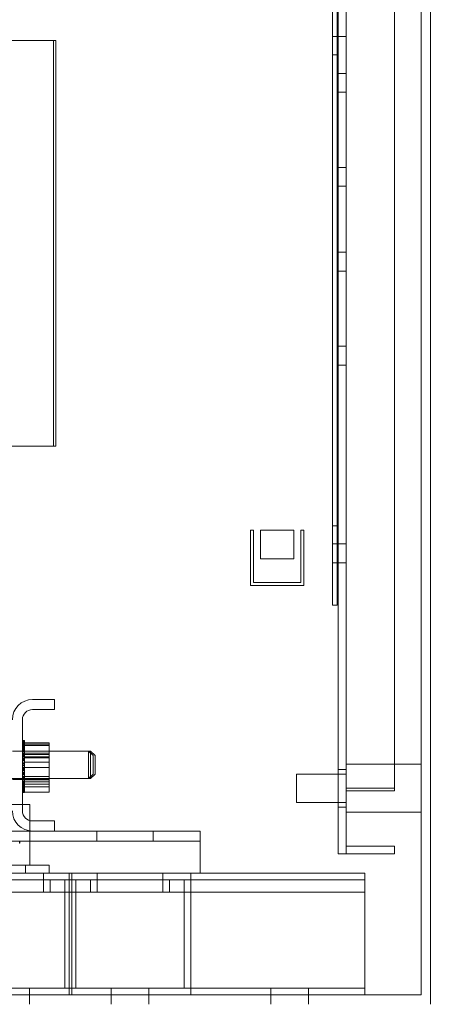
# Model space of a CAD drawing. Units: inches. Extents: x -79 to 356, y -70 to 195.
# Drawn here: x 300 to 305, y 9 to 22 of the extents above; entities that cross this region are included whole.
import ezdxf

# ---------------------------------------------------------------- set-up
doc = ezdxf.new("R2010")
doc.units = ezdxf.units.IN
doc.header["$MEASUREMENT"] = 0
doc.dimstyles.get("Standard").update_dxf_attribs({"dimtxt": 0.18, "dimasz": 0.18, "dimexe": 0.18, "dimexo": 0.0625, "dimgap": 0.09, "dimtad": 0, "dimtih": 1, "dimtoh": 1, "dimzin": 4, "dimdsep": 46, "dimtxsty": 'Standard', "dimcen": 0.09, "dimadec": 0, "dimazin": 1, "dimtfac": 1, "dimtofl": 0, "dimtmove": 0, "dimatfit": 3, "dimfxl": 1, "dimtolj": 1, "dimtzin": 0, "dimarcsym": 0})

# ---------------------------------------------------------------- blocks, each defined once
blk = doc.blocks.new('*D13')
at = {"color": 0, "lineweight": -2, "transparency": 16777216}
for p, q in [((282.442, 70.01), (324.628, 70.01)), ((321.928, 67.31), (321.928, 50.091)), ((321.928, 8.71), (321.928, 44.691)), ((305.396, 6.01), (324.628, 6.01))]:
    blk.add_line(p, q, dxfattribs=at)
at = {"color": 0, "transparency": 16777216}
for points in [[(321.478, 67.31), (322.378, 67.31), (321.928, 70.01)], [(321.478, 8.71), (322.378, 8.71), (321.928, 6.01)]]:
    blk.add_solid(points, dxfattribs=at)
at = {"layer": 'Defpoints', "color": 0, "transparency": 16777216}
for p in [(281.504, 70.01), (304.458, 6.01), (321.928, 6.01)]:
    blk.add_point(p, dxfattribs=at)
at = {"color": 0, "lineweight": 0, "transparency": 16777216, "insert": (321.928, 47.391), "char_height": 2.7, "attachment_point": 5}
blk.add_mtext('\\A1;64.00', dxfattribs=at)

msp = doc.modelspace()

# ---------------------------------------------------------------- linework, layer by layer
at = {"color": 7, "lineweight": 0}
for p, q in [((305.267, 69.1), (305.267, 9.176)), ((305.142, 9.301), (305.142, 68.975)), ((304.037, 66.676), (304.037, 11.676)), ((304.142, 66.371), (304.142, 12.051)), ((304.787, 12.051), (304.787, 66.371)), ((303.963, 28.176), (303.963, 14.486)), ((304.023, 14.486), (304.023, 28.176)), ((303.963, 22.051), (304.037, 22.051)), ((304.037, 22.051), (304.142, 22.051)), ((299.05, 22.001), (299.83, 22.001)), ((300.281, 22.001), (299.83, 22.001)), ((300.251, 22.001), (300.251, 16.601)), ((300.251, 16.601), (300.251, 22.001)), ((300.281, 22.001), (300.281, 16.601)), ((303.963, 21.808), (304.023, 21.808)), ((304.023, 21.866), (304.037, 21.866)), ((304.037, 21.561), (304.142, 21.561)), ((304.037, 21.311), (304.142, 21.311)), ((304.037, 20.311), (304.142, 20.311)), ((304.037, 20.061), (304.142, 20.061)), ((304.037, 19.181), (304.142, 19.181)), ((304.037, 18.931), (304.142, 18.931)), ((304.037, 17.931), (304.142, 17.931)), ((304.037, 17.681), (304.142, 17.681)), ((299.05, 16.601), (299.83, 16.601)), ((300.281, 16.601), (299.83, 16.601)), ((302.872, 14.749), (302.872, 15.486)), ((302.872, 15.486), (302.91, 15.486)), ((302.91, 15.486), (302.91, 14.787)), ((303.004, 15.102), (303.004, 15.486)), ((303.004, 15.486), (303.446, 15.486)), ((303.446, 15.486), (303.446, 15.102)), ((303.54, 15.486), (303.578, 15.486)), ((303.54, 14.787), (303.54, 15.486)), ((303.578, 15.486), (303.578, 14.749)), ((303.963, 15.544), (304.023, 15.544)), ((304.023, 15.486), (304.037, 15.486)), ((303.963, 15.301), (304.037, 15.301)), ((304.037, 15.301), (304.142, 15.301)), ((303.446, 15.102), (303.004, 15.102)), ((303.963, 15.051), (304.037, 15.051)), ((304.037, 15.051), (304.142, 15.051)), ((304.023, 14.926), (304.037, 14.926)), ((303.578, 14.749), (302.872, 14.749)), ((302.91, 14.787), (303.54, 14.787)), ((303.963, 14.486), (304.023, 14.486)), ((299.97, 13.231), (300.262, 13.231)), ((300.262, 13.231), (300.262, 13.097)), ((300.262, 13.097), (299.97, 13.097)), ((299.836, 12.963), (299.836, 11.749)), ((299.862, 12.686), (299.836, 12.686)), ((299.862, 12.685), (299.836, 12.685)), ((299.862, 12.681), (299.836, 12.681)), ((299.862, 12.681), (299.836, 12.681)), ((299.862, 12.678), (299.836, 12.678)), ((299.862, 12.677), (299.836, 12.677)), ((299.862, 12.665), (299.836, 12.665)), ((299.862, 12.664), (299.836, 12.664)), ((299.862, 12.658), (299.836, 12.658)), ((299.862, 12.656), (299.836, 12.656)), ((299.862, 12.655), (299.836, 12.655)), ((299.862, 12.653), (299.836, 12.653)), ((299.862, 12.644), (299.836, 12.644)), ((299.862, 12.639), (299.836, 12.639)), ((299.862, 12.639), (299.836, 12.639)), ((299.862, 12.639), (299.836, 12.639)), ((299.862, 12.637), (299.836, 12.637)), ((299.862, 12.636), (299.836, 12.636)), ((299.862, 12.635), (299.836, 12.635)), ((299.862, 12.635), (299.836, 12.635)), ((299.862, 12.632), (299.836, 12.632)), ((299.862, 12.631), (299.836, 12.631)), ((299.862, 12.626), (299.836, 12.626)), ((299.862, 12.625), (299.836, 12.625)), ((299.862, 12.622), (299.836, 12.622)), ((299.862, 12.619), (299.836, 12.619)), ((299.862, 12.618), (299.836, 12.618)), ((299.862, 12.612), (299.836, 12.612)), ((299.862, 12.612), (299.836, 12.612)), ((299.862, 12.611), (299.836, 12.611)), ((299.862, 12.609), (299.836, 12.609)), ((299.862, 12.607), (299.836, 12.607)), ((299.862, 12.599), (299.836, 12.599)), ((299.862, 12.598), (299.836, 12.598)), ((299.862, 12.597), (299.836, 12.597)), ((299.862, 12.593), (299.836, 12.593)), ((299.862, 12.591), (299.836, 12.591)), ((299.862, 12.589), (299.836, 12.589)), ((299.862, 12.588), (299.836, 12.588)), ((299.862, 12.585), (299.836, 12.585)), ((299.862, 12.583), (299.836, 12.583)), ((299.862, 12.581), (299.836, 12.581)), ((299.862, 12.579), (299.836, 12.579)), ((299.862, 12.686), (299.862, 12.685)), ((299.862, 12.678), (299.862, 12.685)), ((299.862, 12.678), (299.862, 12.677)), ((299.862, 12.658), (299.862, 12.677)), ((299.862, 12.658), (299.862, 12.656)), ((300.191, 12.657), (299.862, 12.657)), ((299.862, 12.65), (299.862, 12.656)), ((299.862, 12.65), (299.862, 12.639)), ((299.862, 12.639), (299.862, 12.639)), ((299.862, 12.636), (299.862, 12.639)), ((299.862, 12.636), (299.862, 12.632)), ((300.191, 12.636), (299.862, 12.636)), ((299.862, 12.632), (299.862, 12.631)), ((299.862, 12.612), (299.862, 12.631)), ((300.191, 12.62), (299.862, 12.62)), ((299.862, 12.612), (299.862, 12.611)), ((299.862, 12.581), (299.862, 12.611)), ((299.862, 12.581), (299.862, 12.579)), ((299.862, 12.539), (299.862, 12.579)), ((300.191, 12.636), (300.191, 12.657)), ((300.191, 12.454), (300.191, 12.636)), ((299.836, 12.546), (299.702, 12.546)), ((299.862, 12.576), (299.836, 12.576)), ((299.862, 12.575), (299.836, 12.575)), ((299.862, 12.567), (299.836, 12.567)), ((299.862, 12.552), (299.836, 12.552)), ((299.862, 12.551), (299.836, 12.551)), ((299.862, 12.55), (299.836, 12.55)), ((299.862, 12.549), (299.836, 12.549)), ((299.836, 12.546), (300.743, 12.546)), ((299.862, 12.545), (299.836, 12.545)), ((299.862, 12.542), (299.836, 12.542)), ((299.862, 12.539), (299.836, 12.539)), ((299.862, 12.537), (299.836, 12.537)), ((299.862, 12.535), (299.836, 12.535)), ((299.862, 12.532), (299.836, 12.532)), ((299.862, 12.53), (299.836, 12.53)), ((299.862, 12.53), (299.836, 12.53)), ((299.836, 12.514), (299.862, 12.516)), ((299.862, 12.505), (299.836, 12.505)), ((299.862, 12.502), (299.836, 12.502)), ((299.862, 12.498), (299.836, 12.498)), ((299.862, 12.497), (299.836, 12.497)), ((299.862, 12.494), (299.836, 12.494)), ((299.862, 12.493), (299.836, 12.493)), ((299.862, 12.489), (299.836, 12.489)), ((299.862, 12.487), (299.836, 12.487)), ((299.862, 12.484), (299.836, 12.484)), ((299.862, 12.478), (299.836, 12.478)), ((299.862, 12.476), (299.836, 12.476)), ((299.862, 12.475), (299.836, 12.475)), ((299.836, 12.468), (299.862, 12.47)), ((299.862, 12.45), (299.836, 12.45)), ((299.862, 12.447), (299.836, 12.447)), ((299.862, 12.447), (299.836, 12.447)), ((299.862, 12.539), (299.862, 12.537)), ((299.862, 12.489), (299.862, 12.537)), ((299.862, 12.516), (300.191, 12.516)), ((300.191, 12.498), (299.862, 12.498)), ((299.862, 12.489), (299.862, 12.487)), ((299.862, 12.473), (299.862, 12.487)), ((299.862, 12.473), (299.862, 12.454)), ((299.862, 12.47), (300.191, 12.47)), ((299.862, 12.454), (299.862, 12.433)), ((300.191, 12.454), (299.862, 12.454)), ((300.191, 12.135), (300.191, 12.454)), ((300.717, 12.179), (300.717, 12.546)), ((300.777, 12.486), (300.717, 12.546)), ((300.743, 12.179), (300.743, 12.546)), ((300.803, 12.486), (300.743, 12.546)), ((300.777, 12.486), (300.777, 12.239)), ((300.803, 12.486), (300.803, 12.239)), ((299.862, 12.437), (299.836, 12.437)), ((299.862, 12.436), (299.836, 12.436)), ((299.862, 12.434), (299.836, 12.434)), ((299.862, 12.433), (299.836, 12.433)), ((299.862, 12.43), (299.836, 12.43)), ((299.862, 12.43), (299.836, 12.43)), ((299.862, 12.417), (299.836, 12.417)), ((299.862, 12.417), (299.836, 12.417)), ((299.862, 12.414), (299.836, 12.414)), ((299.862, 12.39), (299.836, 12.39)), ((299.862, 12.389), (299.836, 12.389)), ((299.862, 12.387), (299.836, 12.387)), ((299.862, 12.374), (299.836, 12.374)), ((299.862, 12.374), (299.836, 12.374)), ((299.862, 12.372), (299.836, 12.372)), ((299.862, 12.371), (299.836, 12.371)), ((299.862, 12.371), (299.836, 12.371)), ((299.862, 12.371), (299.836, 12.371)), ((299.862, 12.369), (299.836, 12.369)), ((299.862, 12.354), (299.836, 12.354)), ((299.862, 12.354), (299.836, 12.354)), ((299.862, 12.351), (299.836, 12.351)), ((299.862, 12.351), (299.836, 12.351)), ((299.862, 12.327), (299.836, 12.327)), ((299.862, 12.327), (299.836, 12.327)), ((299.862, 12.324), (299.836, 12.324)), ((299.862, 12.324), (299.836, 12.324)), ((299.862, 12.433), (299.862, 12.43)), ((299.862, 12.417), (299.862, 12.43)), ((299.862, 12.417), (299.862, 12.389)), ((300.191, 12.399), (299.862, 12.399)), ((299.862, 12.372), (299.862, 12.389)), ((299.862, 12.372), (299.862, 12.369)), ((299.862, 12.309), (299.862, 12.369)), ((300.191, 12.325), (299.862, 12.325)), ((305.142, 12.371), (304.142, 12.371)), ((299.862, 12.311), (299.836, 12.311)), ((299.862, 12.309), (299.836, 12.309)), ((299.862, 12.309), (299.836, 12.309)), ((299.862, 12.308), (299.836, 12.308)), ((299.862, 12.308), (299.836, 12.308)), ((299.862, 12.306), (299.836, 12.306)), ((299.862, 12.305), (299.836, 12.305)), ((299.862, 12.291), (299.836, 12.291)), ((299.862, 12.289), (299.836, 12.289)), ((299.862, 12.288), (299.836, 12.288)), ((299.862, 12.264), (299.836, 12.264)), ((299.862, 12.262), (299.836, 12.262)), ((299.862, 12.261), (299.836, 12.261)), ((299.862, 12.25), (299.836, 12.25)), ((299.862, 12.249), (299.836, 12.249)), ((299.862, 12.247), (299.836, 12.247)), ((299.862, 12.246), (299.836, 12.246)), ((299.862, 12.244), (299.836, 12.244)), ((299.862, 12.243), (299.836, 12.243)), ((299.862, 12.232), (299.836, 12.232)), ((299.862, 12.231), (299.836, 12.231)), ((299.862, 12.228), (299.836, 12.228)), ((299.836, 12.211), (299.862, 12.209)), ((299.862, 12.203), (299.836, 12.203)), ((299.862, 12.202), (299.836, 12.202)), ((299.862, 12.2), (299.836, 12.2)), ((299.862, 12.195), (299.836, 12.195)), ((299.862, 12.193), (299.836, 12.193)), ((299.862, 12.19), (299.836, 12.19)), ((299.862, 12.186), (299.836, 12.186)), ((299.862, 12.185), (299.836, 12.185)), ((299.862, 12.309), (299.862, 12.305)), ((299.862, 12.246), (299.862, 12.305)), ((299.862, 12.246), (299.862, 12.243)), ((299.862, 12.185), (299.862, 12.243)), ((299.862, 12.209), (300.191, 12.209)), ((299.862, 12.185), (299.862, 12.183)), ((300.777, 12.239), (300.717, 12.179)), ((300.803, 12.239), (300.743, 12.179)), ((303.482, 11.863), (303.482, 12.238)), ((304.142, 12.238), (303.482, 12.238)), ((304.037, 12.301), (304.142, 12.301)), ((294.953, 12.179), (300.743, 12.179)), ((299.836, 12.166), (299.702, 12.166)), ((299.862, 12.183), (299.836, 12.183)), ((299.862, 12.18), (299.836, 12.18)), ((299.862, 12.176), (299.836, 12.176)), ((299.862, 12.174), (299.836, 12.174)), ((299.836, 12.165), (299.862, 12.163)), ((299.862, 12.149), (299.836, 12.149)), ((299.862, 12.149), (299.836, 12.149)), ((299.862, 12.146), (299.836, 12.146)), ((299.862, 12.143), (299.836, 12.143)), ((299.862, 12.142), (299.836, 12.142)), ((299.862, 12.14), (299.836, 12.14)), ((299.862, 12.137), (299.836, 12.137)), ((299.862, 12.134), (299.836, 12.134)), ((299.862, 12.13), (299.836, 12.13)), ((299.862, 12.128), (299.836, 12.128)), ((299.862, 12.128), (299.836, 12.128)), ((299.862, 12.126), (299.836, 12.126)), ((299.862, 12.112), (299.836, 12.112)), ((299.862, 12.103), (299.836, 12.103)), ((299.862, 12.103), (299.836, 12.103)), ((299.862, 12.1), (299.836, 12.1)), ((299.862, 12.099), (299.836, 12.099)), ((299.862, 12.096), (299.836, 12.096)), ((299.862, 12.093), (299.836, 12.093)), ((299.862, 12.091), (299.836, 12.091)), ((299.862, 12.089), (299.836, 12.089)), ((299.862, 12.088), (299.836, 12.088)), ((299.862, 12.086), (299.836, 12.086)), ((299.862, 12.082), (299.836, 12.082)), ((299.862, 12.081), (299.836, 12.081)), ((299.862, 12.08), (299.836, 12.08)), ((299.862, 12.072), (299.836, 12.072)), ((299.862, 12.07), (299.836, 12.07)), ((299.862, 12.069), (299.836, 12.069)), ((299.862, 12.067), (299.836, 12.067)), ((299.862, 12.066), (299.836, 12.066)), ((299.862, 12.061), (299.836, 12.061)), ((299.862, 12.06), (299.836, 12.06)), ((299.862, 12.057), (299.836, 12.057)), ((299.862, 12.054), (299.836, 12.054)), ((299.862, 12.052), (299.836, 12.052)), ((299.862, 12.183), (299.862, 12.135)), ((300.191, 12.178), (299.862, 12.178)), ((299.862, 12.163), (300.191, 12.163)), ((299.862, 12.135), (299.862, 12.133)), ((300.191, 12.135), (299.862, 12.135)), ((299.862, 12.13), (299.862, 12.133)), ((299.862, 12.13), (299.862, 12.128)), ((299.862, 12.128), (299.862, 12.111)), ((299.862, 12.082), (299.862, 12.111)), ((300.191, 12.105), (299.862, 12.105)), ((299.862, 12.082), (299.862, 12.08)), ((299.862, 12.043), (299.862, 12.08)), ((300.191, 12.068), (299.862, 12.068)), ((300.191, 11.997), (300.191, 12.135)), ((299.862, 12.048), (299.836, 12.048)), ((299.862, 12.047), (299.836, 12.047)), ((299.862, 12.044), (299.836, 12.044)), ((299.862, 12.044), (299.836, 12.044)), ((299.862, 12.043), (299.836, 12.043)), ((299.862, 12.042), (299.836, 12.042)), ((299.862, 12.04), (299.836, 12.04)), ((299.862, 12.04), (299.836, 12.04)), ((299.862, 12.039), (299.836, 12.039)), ((299.862, 12.035), (299.836, 12.035)), ((299.862, 12.026), (299.836, 12.026)), ((299.862, 12.024), (299.836, 12.024)), ((299.862, 12.022), (299.836, 12.022)), ((299.862, 12.021), (299.836, 12.021)), ((299.862, 12.015), (299.836, 12.015)), ((299.862, 12.014), (299.836, 12.014)), ((299.862, 12.002), (299.836, 12.002)), ((299.862, 12.001), (299.836, 12.001)), ((299.862, 11.998), (299.836, 11.998)), ((299.862, 11.997), (299.836, 11.997)), ((299.862, 11.993), (299.836, 11.993)), ((299.862, 11.993), (299.836, 11.993)), ((299.862, 12.043), (299.862, 12.042)), ((299.862, 12.015), (299.862, 12.042)), ((299.862, 12.015), (299.862, 12.014)), ((299.862, 11.998), (299.862, 12.014)), ((299.862, 11.998), (299.862, 11.997)), ((299.862, 11.993), (299.862, 11.997)), ((300.191, 11.997), (299.862, 11.997)), ((304.142, 12.051), (304.787, 12.051)), ((304.142, 11.676), (304.142, 12.051)), ((304.142, 12.016), (304.787, 12.016)), ((304.787, 12.016), (304.787, 12.051)), ((299.684, 11.835), (299.934, 11.835)), ((299.934, 11.025), (299.934, 11.835)), ((304.142, 11.863), (303.482, 11.863)), ((304.037, 11.801), (304.142, 11.801)), ((304.037, 11.176), (304.037, 11.676)), ((305.142, 11.731), (304.142, 11.731)), ((304.142, 11.676), (304.142, 11.176)), ((299.97, 11.615), (300.262, 11.615)), ((300.262, 11.615), (300.262, 11.481)), ((299.97, 11.481), (299.452, 11.481)), ((300.262, 11.481), (299.97, 11.481)), ((302.202, 11.481), (300.262, 11.481)), ((300.827, 11.347), (300.827, 11.481)), ((301.577, 11.347), (301.577, 11.481)), ((302.202, 11.481), (302.202, 11.213)), ((302.202, 11.347), (291.952, 11.347)), ((299.799, 11.321), (299.799, 11.347)), ((299.8, 11.321), (299.799, 11.321)), ((299.8, 11.321), (299.8, 11.347)), ((304.142, 11.281), (304.787, 11.281)), ((304.787, 11.176), (304.787, 11.281)), ((302.202, 10.921), (302.202, 11.213)), ((304.037, 11.176), (304.142, 11.176)), ((304.142, 11.176), (304.787, 11.176)), ((300.192, 11.025), (292.688, 11.025)), ((299.876, 11.025), (299.876, 10.921)), ((300.192, 11.025), (300.192, 10.921)), ((300.457, 10.921), (293.947, 10.921)), ((300.117, 10.666), (300.117, 10.921)), ((300.457, 10.921), (300.832, 10.921)), ((300.457, 9.301), (300.457, 10.921)), ((300.492, 10.921), (300.492, 9.301)), ((300.832, 10.921), (300.832, 10.666)), ((301.702, 10.921), (300.832, 10.921)), ((301.702, 10.921), (302.077, 10.921)), ((301.702, 10.666), (301.702, 10.921)), ((302.077, 10.921), (302.077, 9.301)), ((302.202, 10.921), (302.077, 10.921)), ((302.202, 10.921), (304.392, 10.921)), ((304.392, 9.301), (304.392, 10.921)), ((299.157, 10.831), (300.207, 10.831)), ((300.207, 10.831), (300.207, 10.666)), ((300.402, 10.831), (300.207, 10.831)), ((300.402, 10.831), (300.547, 10.831)), ((300.402, 9.391), (300.402, 10.831)), ((300.547, 10.831), (300.547, 9.391)), ((300.742, 10.831), (300.547, 10.831)), ((300.742, 10.831), (301.792, 10.831)), ((300.742, 10.666), (300.742, 10.831)), ((301.792, 10.831), (301.792, 10.666)), ((301.987, 10.831), (301.792, 10.831)), ((301.987, 10.831), (304.392, 10.831)), ((301.987, 9.391), (301.987, 10.831)), ((299.247, 10.666), (300.117, 10.666)), ((300.207, 10.666), (300.117, 10.666)), ((300.207, 10.666), (300.742, 10.666)), ((300.832, 10.666), (300.742, 10.666)), ((300.832, 10.666), (301.702, 10.666)), ((301.792, 10.666), (301.702, 10.666)), ((301.792, 10.666), (304.392, 10.666)), ((298.962, 9.391), (300.402, 9.391)), ((299.932, 9.301), (299.932, 9.391)), ((300.402, 9.391), (300.547, 9.391)), ((300.547, 9.391), (301.987, 9.391)), ((301.017, 9.301), (301.017, 9.391)), ((301.517, 9.301), (301.517, 9.391)), ((301.987, 9.391), (304.392, 9.391)), ((303.142, 9.301), (303.142, 9.391)), ((303.642, 9.301), (303.642, 9.391)), ((281.517, 9.301), (305.142, 9.301)), ((299.932, 9.176), (299.932, 9.301)), ((301.017, 9.176), (301.017, 9.301)), ((301.517, 9.176), (301.517, 9.301)), ((303.142, 9.176), (303.142, 9.301)), ((303.642, 9.176), (303.642, 9.301))]:
    msp.add_line(p, q, dxfattribs=at)
for centre, radius, start, end in [((299.97, 12.963), 0.268, 90, 180), ((299.97, 12.963), 0.134, 90, 180), ((299.97, 11.749), 0.268, 180, 270), ((299.97, 11.749), 0.134, 180, 270)]:
    msp.add_arc(centre, radius, start, end, dxfattribs=at)

# ---------------------------------------------------------------- dimensions: what is measured, and where the dimension line sits
dim = msp.add_linear_dim(base=(321.928, 6.01), p1=(281.504, 70.01), p2=(304.458, 6.01), angle=90, dimstyle='Standard', override={"dimscale": 15}, dxfattribs=at)
dim.commit()
dim.dimension.update_dxf_attribs({"geometry": '*D13', "text_midpoint": (321.928, 47.391), "dimtype": 160})

doc.saveas('drawing.dxf')
